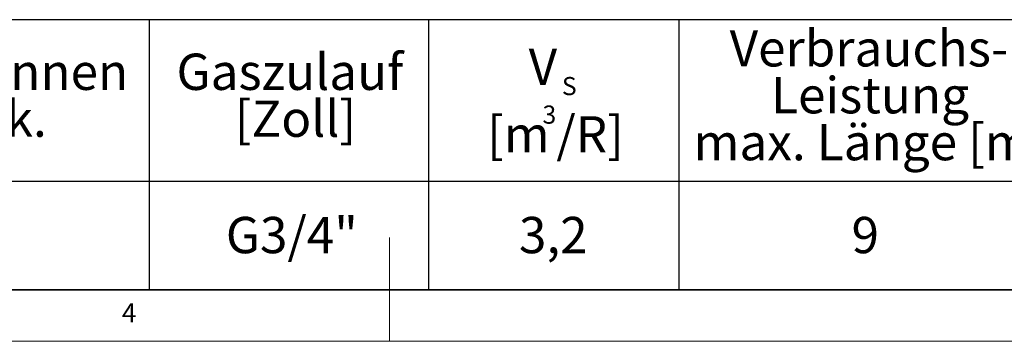
# Model space of a CAD drawing. Units: millimetres. Extents: x 5 to 415, y 5 to 292.
# Drawn here: x 174 to 269, y 5 to 36 of the extents above; entities that cross this region are included whole.
import ezdxf

# ---------------------------------------------------------------- set-up
doc = ezdxf.new("R2010")
doc.units = ezdxf.units.MM
doc.layers.add('BEMAßUNG', color=96, linetype='Continuous')
doc.styles.add('SLDTEXTSTYLE0', font='TXT', dxfattribs={"width": 0.605})
doc.styles.add('SLDTEXTSTYLE1', font='TXT', dxfattribs={"width": 0.75})

# ---------------------------------------------------------------- blocks, each defined once
blk = doc.blocks.new('SW_TABLEANNOTATION_0')
at = {"layer": 'BEMAßUNG', "color": 0}
for p, q in [((0, 0), (0, -26.047)), ((188.524, 0), (0, 0)), ((24.197, 0), (24.197, -26.047)), ((45.789, 0), (45.789, -26.047)), ((70.294, 0), (70.294, -26.047)), ((101.42, 0), (101.42, -26.047)), ((128.363, 0), (128.363, -26.047)), ((152.519, 0), (152.519, -26.047)), ((188.524, -26.047), (188.524, 0)), ((0, -15.563), (188.524, -15.563)), ((0, -26.047), (188.524, -26.047))]:
    blk.add_line(p, q, dxfattribs=at)
at = {"layer": 'BEMAßUNG', "color": 0, "attachment_point": 1, "style": 'SLDTEXTSTYLE0'}
for s, insert, char_height in [('Verbrauchs-', (157.428, -1.009), 3.5), ('V', (138.035, -2.78), 3.5), ('Inhalt', (29.111, -3.27), 3.5), ('Leistung', (48.951, -3.27), 3.5), ('Heizzonnen', (73.159, -3.27), 3.5), ('Gaszulauf', (104.066, -3.27), 3.5), ('Art. Nr.', (4.486, -5.53), 3.5), ('S', (141.244, -5.525), 1.75), ('Leistung', (161.431, -5.53), 3.5), ('[l]', (33.121, -7.79), 3.5), ('P [kW]', (50.961, -7.79), 3.5), ('Stck.', (80.509, -7.79), 3.5), ('[Zoll]', (109.68, -7.79), 3.5), ('3', (139.372, -8.275), 1.75), ('[m', (134.03, -9.301), 3.5), ('/R]', (140.709, -9.301), 3.5), ('max. Länge [m]', (153.95, -10.051), 3.5), ('max 50', (27.108, -16.75), 3.5), ('GEKB', (5.417, -19.011), 3.5), ('29,9', (53.363, -19.011), 3.5), ('G3/4"', (108.827, -19.011), 3.5), ('3,2', (137.099, -19.011), 3.5), ('9', (169.185, -19.011), 3.5), ('1', (84.52, -19.011), 3.5), ('min 25', (27.777, -21.271), 3.5)]:
    blk.add_mtext(s, dxfattribs=dict(at, insert=insert, char_height=char_height))

msp = doc.modelspace()

# ---------------------------------------------------------------- linework, layer by layer
at = {"color": 7, "linetype": 'Continuous', "lineweight": 0}
for p, q in [((210, 5), (210, 15)), ((10, 10), (273.8785, 10)), ((5, 5), (415, 5))]:
    msp.add_line(p, q, dxfattribs=at)

# ---------------------------------------------------------------- block references
at = {"layer": 'BEMAßUNG'}
msp.add_blockref('SW_TABLEANNOTATION_0', (85.3725, 36.0029), dxfattribs=at)

# ---------------------------------------------------------------- texts
at = {"color": 7, "linetype": 'Continuous', "lineweight": 0, "insert": (184.1667, 8.668), "char_height": 1.8521, "attachment_point": 1, "style": 'SLDTEXTSTYLE1'}
msp.add_mtext('4', dxfattribs=at)
msp.add_mtext('4', dxfattribs=at)

doc.saveas('drawing.dxf')
